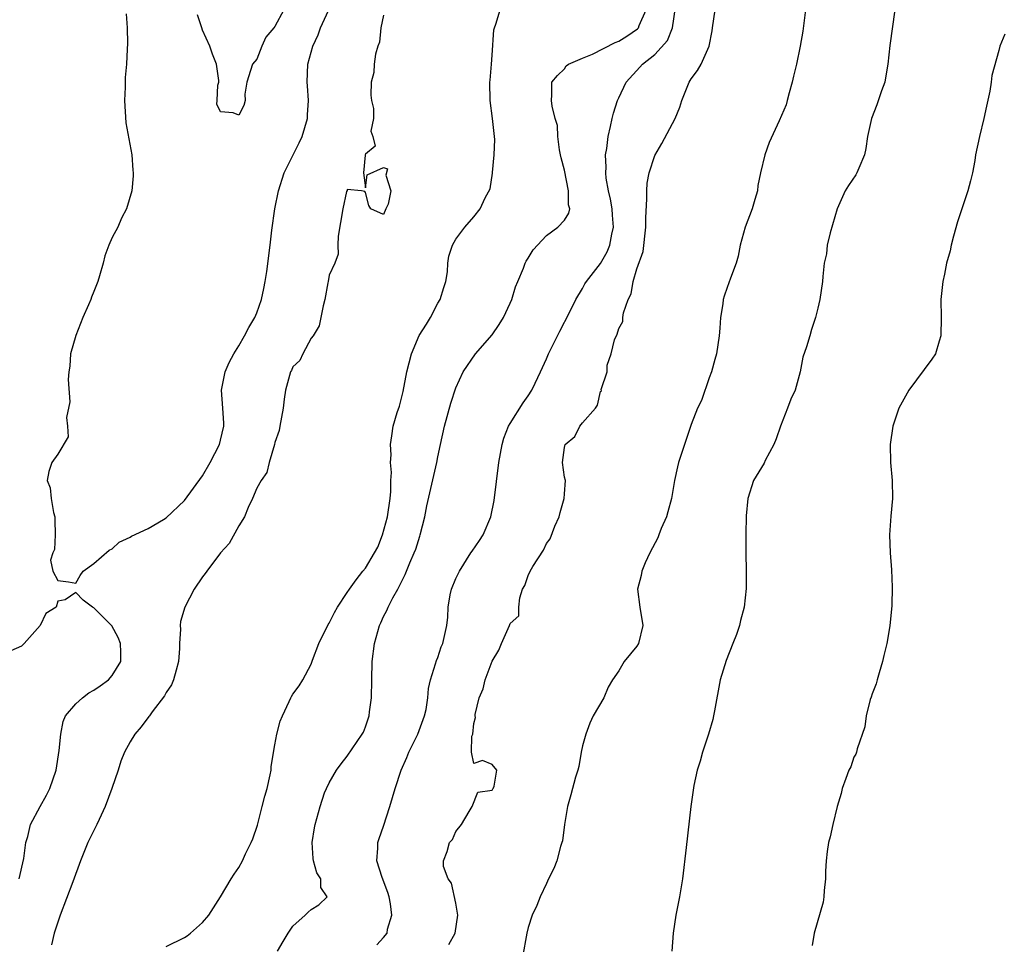
# Model space of a CAD drawing. Units: inches. Extents: x 2583000 to 2586000, y 1515000 to 1518000.
# Drawn here: x 2583149 to 2583258, y 1517318 to 1517420 of the extents above; entities that cross this region are included whole.
import ezdxf

# ---------------------------------------------------------------- set-up
doc = ezdxf.new("R2010")
doc.units = ezdxf.units.IN
doc.header["$MEASUREMENT"] = 0
doc.layers.add('LD25831515_2ft', color=72, linetype='Continuous')

msp = doc.modelspace()

# ---------------------------------------------------------------- linework, layer by layer
at = {"layer": 'LD25831515_2ft'}
for points, elevation in [([(2583160.55, 1517420.55), (2583160.66, 1517419), (2583160.72, 1517417.28), (2583160.67, 1517416.67), (2583160.59, 1517415), (2583160.46, 1517413.54), (2583160.44, 1517413), (2583160.45, 1517412.46), (2583160.38, 1517411), (2583160.51, 1517408.51), (2583161.17, 1517405), (2583161.28, 1517403.28), (2583161.33, 1517403), (2583161.32, 1517402.68), (2583161.17, 1517401), (2583160.61, 1517399), (2583160.03, 1517397.97), (2583159.63, 1517397), (2583159, 1517395.86), (2583158.64, 1517395), (2583158.19, 1517393.81), (2583158.01, 1517393), (2583157.62, 1517391.62), (2583157.43, 1517391), (2583157, 1517389.9), (2583156.73, 1517389.27), (2583156.64, 1517389), (2583156.4, 1517388.4), (2583155.77, 1517387), (2583154.99, 1517385.01), (2583154.42, 1517383), (2583154.35, 1517381.65), (2583154.24, 1517381), (2583154.16, 1517380.16), (2583154.32, 1517377.68), (2583153.95, 1517375.95), (2583154.07, 1517375), (2583154.16, 1517373.84), (2583153, 1517371.92), (2583152.36, 1517371), (2583152.01, 1517369.99), (2583151.84, 1517369), (2583152.18, 1517368.18), (2583152.27, 1517367), (2583152.54, 1517365.46), (2583152.68, 1517365), (2583152.67, 1517364.67), (2583152.73, 1517363), (2583152.63, 1517361.37), (2583152.46, 1517361), (2583152.2, 1517360.2), (2583152.47, 1517359), (2583153, 1517357.95), (2583154.2, 1517357.8), (2583155, 1517357.65), (2583155.49, 1517358.51), (2583155.8, 1517359), (2583157, 1517359.82), (2583158.68, 1517361.32), (2583159, 1517361.47), (2583159.8, 1517362.2), (2583161, 1517362.73), (2583161.15, 1517362.85), (2583163, 1517363.69), (2583164.7, 1517364.7), (2583165, 1517364.89), (2583167, 1517366.79), (2583169, 1517369.52), (2583169.85, 1517371), (2583170.87, 1517373), (2583171, 1517373.48), (2583171.35, 1517375), (2583171.35, 1517375.35), (2583171.26, 1517377), (2583171.1, 1517379), (2583171.49, 1517381), (2583171.95, 1517382.05), (2583172.45, 1517383), (2583173, 1517383.88), (2583173.64, 1517385), (2583174.11, 1517385.89), (2583174.77, 1517387), (2583175, 1517387.53), (2583175.52, 1517389), (2583175.78, 1517390.22), (2583175.93, 1517391), (2583176.09, 1517392.09), (2583176.47, 1517395), (2583176.65, 1517396.65), (2583176.99, 1517399), (2583177.41, 1517401), (2583178.03, 1517403), (2583179.01, 1517405), (2583179.7, 1517406.3), (2583180.02, 1517407), (2583180.61, 1517409), (2583180.61, 1517409.39), (2583180.7, 1517411), (2583180.6, 1517412.6), (2583180.56, 1517413), (2583180.64, 1517415), (2583181.19, 1517417), (2583181.77, 1517418.23), (2583182.05, 1517419), (2583182.91, 1517420.91)], 8464), ([(2583165, 1517317.53), (2583167, 1517318.51), (2583167.3, 1517318.7), (2583167.67, 1517319), (2583169, 1517320.17), (2583169.68, 1517321), (2583170.2, 1517321.8), (2583171, 1517323), (2583172.15, 1517325), (2583172.48, 1517325.52), (2583173, 1517326.27), (2583173.42, 1517327), (2583173.76, 1517327.76), (2583174.38, 1517329), (2583174.56, 1517329.44), (2583175.06, 1517330.94), (2583175.61, 1517333), (2583175.87, 1517334.13), (2583176.14, 1517335), (2583176.49, 1517336.49), (2583176.57, 1517337), (2583176.59, 1517337.41), (2583177, 1517339.79), (2583177.23, 1517341), (2583177.59, 1517342.41), (2583177.85, 1517343), (2583178.58, 1517344.58), (2583178.75, 1517345), (2583178.84, 1517345.16), (2583179, 1517345.4), (2583179.69, 1517346.31), (2583180.08, 1517347), (2583181, 1517348.72), (2583181.15, 1517349.15), (2583181.86, 1517351), (2583182.9, 1517353.1), (2583183, 1517353.24), (2583183.59, 1517354.41), (2583183.91, 1517355), (2583185, 1517356.62), (2583185.23, 1517357), (2583185.98, 1517358.02), (2583186.72, 1517359), (2583187, 1517359.33), (2583188, 1517361), (2583188.36, 1517361.64), (2583188.9, 1517363), (2583189.46, 1517365), (2583189.73, 1517367), (2583189.8, 1517367.8), (2583189.81, 1517369), (2583189.88, 1517369.88), (2583189.77, 1517371), (2583189.86, 1517371.86), (2583189.76, 1517373), (2583189.94, 1517373.94), (2583190.07, 1517375), (2583190.53, 1517376.53), (2583190.78, 1517377.22), (2583191.17, 1517378.83), (2583191.59, 1517381), (2583192.09, 1517383), (2583192.96, 1517385.04), (2583193.74, 1517386.26), (2583194.19, 1517387), (2583195, 1517388.58), (2583195.28, 1517389), (2583195.67, 1517390.33), (2583195.89, 1517391), (2583196.06, 1517392.06), (2583196.11, 1517393), (2583196.23, 1517393.77), (2583196.63, 1517395), (2583197, 1517395.68), (2583197.98, 1517397), (2583199, 1517398.12), (2583199.69, 1517399), (2583200.25, 1517400.25), (2583200.79, 1517401.21), (2583201.04, 1517402.96), (2583201.04, 1517403.04), (2583201.25, 1517405), (2583201.31, 1517406.69), (2583201.05, 1517409), (2583200.78, 1517411), (2583200.77, 1517413), (2583200.78, 1517413.22), (2583200.94, 1517415), (2583201, 1517415.98), (2583201.21, 1517418.79), (2583201.27, 1517419), (2583201.43, 1517419.43), (2583201.88, 1517421)], 8460), ([(2583177.99, 1517421), (2583177, 1517419.15), (2583176.89, 1517419), (2583176.01, 1517417.99), (2583175.55, 1517417), (2583175, 1517415.56), (2583174.54, 1517415), (2583174.3, 1517414.3), (2583173.91, 1517413), (2583173.69, 1517411.69), (2583173.7, 1517411), (2583173.55, 1517410.45), (2583173, 1517409.36), (2583172.38, 1517409.62), (2583171, 1517409.73), (2583170.58, 1517410.58), (2583170.63, 1517411), (2583170.68, 1517412.68), (2583170.79, 1517413), (2583170.8, 1517413.2), (2583170.53, 1517415), (2583170.09, 1517416.09), (2583169.82, 1517417), (2583169, 1517418.76), (2583168.91, 1517419), (2583168.44, 1517420.44)], 8466), ([(2583177.27, 1517317), (2583177.91, 1517318.09), (2583178.47, 1517319), (2583179, 1517319.78), (2583180.35, 1517321), (2583180.68, 1517321.32), (2583181, 1517321.6), (2583181.86, 1517322.14), (2583182.76, 1517323), (2583182.06, 1517324.06), (2583182.08, 1517325), (2583181.65, 1517325.65), (2583181.27, 1517327), (2583181.24, 1517327.24), (2583181.11, 1517329), (2583181.38, 1517330.62), (2583181.45, 1517331), (2583181.99, 1517333), (2583182.5, 1517334.5), (2583182.69, 1517335), (2583183, 1517335.6), (2583183.79, 1517337), (2583184.31, 1517337.69), (2583185, 1517338.54), (2583186.66, 1517341), (2583186.78, 1517341.22), (2583187, 1517341.79), (2583187.32, 1517342.68), (2583187.42, 1517343), (2583187.47, 1517343.47), (2583187.67, 1517345), (2583187.7, 1517347), (2583187.76, 1517349), (2583187.99, 1517351), (2583188.55, 1517353), (2583188.7, 1517353.3), (2583189, 1517353.97), (2583189.36, 1517354.64), (2583189.52, 1517355), (2583190.04, 1517356.04), (2583190.59, 1517357), (2583191.38, 1517358.62), (2583191.9, 1517359.9), (2583192.4, 1517361), (2583192.57, 1517361.43), (2583193, 1517362.85), (2583193.06, 1517363), (2583193.57, 1517365), (2583193.8, 1517366.2), (2583194.89, 1517371), (2583195, 1517371.63), (2583195.29, 1517373), (2583195.75, 1517375), (2583196.45, 1517377.55), (2583197, 1517379.26), (2583197.79, 1517381), (2583199.17, 1517383), (2583201, 1517385.1), (2583201.77, 1517386.23), (2583202.25, 1517387), (2583203, 1517388.6), (2583203.17, 1517389), (2583203.6, 1517390.4), (2583203.84, 1517391), (2583204.47, 1517392.47), (2583204.66, 1517393), (2583204.78, 1517393.22), (2583205, 1517393.57), (2583205.53, 1517394.47), (2583207, 1517396.06), (2583208.28, 1517397), (2583209, 1517397.76), (2583209.48, 1517398.52), (2583209.6, 1517399), (2583209.45, 1517399.45), (2583209.45, 1517401), (2583209, 1517403.29), (2583208.64, 1517404.64), (2583208.58, 1517405), (2583208.45, 1517405.55), (2583208.28, 1517407), (2583208.24, 1517408.24), (2583207.99, 1517409), (2583207.64, 1517410.36), (2583207.58, 1517411), (2583207.62, 1517411.62), (2583207.59, 1517413), (2583208.24, 1517413.76), (2583209, 1517414.47), (2583209.2, 1517414.8), (2583209.44, 1517415), (2583211, 1517415.67), (2583212.11, 1517416.11), (2583214.6, 1517417.4), (2583215, 1517417.54), (2583215.91, 1517418.09), (2583217.09, 1517418.91), (2583217.17, 1517419), (2583217.26, 1517419.26), (2583218.05, 1517421)], 8458), ([(2583188.28, 1517317.72), (2583189, 1517318.53), (2583189.39, 1517319), (2583189.43, 1517319.43), (2583189.91, 1517321), (2583189.77, 1517322.23), (2583189.62, 1517323), (2583189.48, 1517323.48), (2583188.84, 1517325.16), (2583188.28, 1517327), (2583188.38, 1517328.38), (2583188.39, 1517329), (2583188.53, 1517329.47), (2583189, 1517330.83), (2583189.72, 1517333), (2583190.3, 1517335), (2583190.97, 1517337), (2583191.58, 1517338.42), (2583191.81, 1517339), (2583192.81, 1517341), (2583193.39, 1517342.61), (2583193.55, 1517343), (2583193.7, 1517343.7), (2583193.89, 1517345), (2583193.96, 1517346.04), (2583194.18, 1517347), (2583194.76, 1517348.76), (2583194.86, 1517349.14), (2583195, 1517349.46), (2583195.38, 1517350.62), (2583195.56, 1517351), (2583195.99, 1517353), (2583196.1, 1517353.9), (2583196.14, 1517355), (2583196.37, 1517356.37), (2583196.51, 1517357), (2583197, 1517358.17), (2583197.39, 1517359), (2583198.67, 1517361), (2583198.79, 1517361.21), (2583199.61, 1517362.39), (2583200, 1517363), (2583200.85, 1517365), (2583201.22, 1517366.78), (2583201.75, 1517371), (2583202.12, 1517373), (2583202.31, 1517373.69), (2583202.82, 1517375), (2583203, 1517375.32), (2583204.43, 1517377.57), (2583205, 1517378.37), (2583205.41, 1517379), (2583205.75, 1517379.75), (2583206.35, 1517381), (2583207, 1517382.45), (2583207.23, 1517383), (2583208.49, 1517385.51), (2583209.56, 1517387.56), (2583210.26, 1517389), (2583211, 1517390.21), (2583211.27, 1517390.73), (2583211.44, 1517391), (2583213, 1517392.99), (2583213.72, 1517394.28), (2583214.02, 1517395), (2583214.22, 1517396.22), (2583214.42, 1517397), (2583214.3, 1517398.3), (2583214.26, 1517399), (2583214.09, 1517400.09), (2583213.87, 1517401), (2583213.6, 1517402.4), (2583213.56, 1517403), (2583213.61, 1517403.61), (2583213.55, 1517405), (2583213.67, 1517405.67), (2583213.83, 1517407), (2583214.1, 1517408.1), (2583214.28, 1517409), (2583214.41, 1517409.59), (2583214.88, 1517411), (2583215, 1517411.28), (2583215.84, 1517413), (2583217.35, 1517414.65), (2583217.62, 1517415), (2583219, 1517416.08), (2583220.4, 1517417.6), (2583220.96, 1517419), (2583221.26, 1517421.26)], 8456), ([(2583196.24, 1517317.76), (2583196.93, 1517319), (2583197.2, 1517321), (2583197, 1517322.31), (2583196.51, 1517324.51), (2583196.14, 1517325), (2583195.65, 1517326.35), (2583195.65, 1517327), (2583196.03, 1517328.03), (2583196.3, 1517329), (2583196.64, 1517329.36), (2583197, 1517330.22), (2583197.61, 1517331), (2583198.46, 1517332.46), (2583198.79, 1517333), (2583199.44, 1517334.56), (2583201, 1517334.81), (2583201.07, 1517334.93), (2583201.13, 1517335), (2583201.23, 1517335.23), (2583201.54, 1517337), (2583201, 1517337.63), (2583199.94, 1517338.06), (2583199, 1517337.75), (2583198.74, 1517339), (2583198.75, 1517340.75), (2583198.86, 1517341), (2583199, 1517342.18), (2583199.18, 1517342.82), (2583199.14, 1517343), (2583199.14, 1517343.14), (2583199.56, 1517345), (2583200.01, 1517345.99), (2583200.24, 1517347), (2583201, 1517349.05), (2583201.75, 1517350.25), (2583202.05, 1517351), (2583202.93, 1517353), (2583203, 1517353.2), (2583203.96, 1517354.04), (2583203.97, 1517355), (2583204.06, 1517356.06), (2583204.38, 1517357), (2583204.61, 1517357.39), (2583205, 1517358.51), (2583205.23, 1517359), (2583205.51, 1517359.51), (2583206.68, 1517361.32), (2583207, 1517362.06), (2583207.44, 1517362.57), (2583207.95, 1517363.95), (2583208.4, 1517365), (2583208.52, 1517365.48), (2583208.98, 1517367), (2583209, 1517367.53), (2583209.11, 1517369), (2583209, 1517369.36), (2583208.77, 1517371), (2583209, 1517372.66), (2583209.08, 1517373), (2583210.14, 1517373.86), (2583210.72, 1517375), (2583211, 1517375.36), (2583212.44, 1517377), (2583212.67, 1517377.33), (2583213, 1517378.85), (2583213.08, 1517378.92), (2583213.07, 1517379.07), (2583213.71, 1517381), (2583213.73, 1517381.73), (2583214.18, 1517383), (2583214.54, 1517384.54), (2583214.83, 1517385.17), (2583215, 1517385.79), (2583215.44, 1517386.56), (2583215.46, 1517387), (2583215.54, 1517387.54), (2583216.05, 1517389), (2583216.36, 1517389.64), (2583216.59, 1517391), (2583217, 1517392.38), (2583217.69, 1517394.31), (2583218.01, 1517397), (2583217.99, 1517398.01), (2583218.12, 1517400.12), (2583218.09, 1517401), (2583218.16, 1517401.84), (2583218.38, 1517403), (2583219, 1517404.9), (2583219.75, 1517406.25), (2583221.23, 1517409), (2583221.75, 1517410.25), (2583221.97, 1517411), (2583222.77, 1517413), (2583223, 1517413.36), (2583223.71, 1517414.29), (2583224.1, 1517415), (2583225, 1517417), (2583225.31, 1517418.69), (2583225.35, 1517419), (2583225.65, 1517421)], 8454), ([(2583235.66, 1517421), (2583235.34, 1517418.66), (2583235.07, 1517417), (2583234.65, 1517415), (2583234.33, 1517413.67), (2583234.18, 1517413), (2583233.84, 1517411.84), (2583233.63, 1517411), (2583233.49, 1517410.51), (2583233, 1517409.32), (2583232.75, 1517408.75), (2583231.64, 1517406.36), (2583231.16, 1517405), (2583230.68, 1517403), (2583230.39, 1517401.61), (2583230.32, 1517401), (2583230.06, 1517400.06), (2583229.74, 1517399), (2583228.99, 1517397.01), (2583228.44, 1517395), (2583228.2, 1517393.8), (2583227.97, 1517393), (2583227.35, 1517391.35), (2583227, 1517390.32), (2583226.64, 1517389.36), (2583226.56, 1517389), (2583226.51, 1517388.51), (2583226.26, 1517387), (2583226.16, 1517385.84), (2583226.1, 1517385), (2583225.8, 1517383), (2583225.64, 1517382.36), (2583225.25, 1517381), (2583225, 1517380.36), (2583224.15, 1517377.85), (2583223.72, 1517377), (2583223, 1517375.21), (2583222.28, 1517373), (2583221.62, 1517371), (2583221.49, 1517370.51), (2583221.16, 1517369), (2583220.83, 1517367), (2583220.44, 1517365.56), (2583220.27, 1517365), (2583219.7, 1517363.7), (2583219.42, 1517363), (2583219.31, 1517362.69), (2583218.42, 1517361), (2583217.93, 1517359.93), (2583217.55, 1517359), (2583217.48, 1517358.52), (2583217.09, 1517357), (2583217.32, 1517355), (2583217.66, 1517353), (2583217.19, 1517351), (2583217, 1517350.71), (2583215.61, 1517349), (2583215, 1517347.99), (2583214.3, 1517347), (2583213.84, 1517346.16), (2583213.34, 1517345), (2583212.19, 1517343), (2583211.79, 1517342.21), (2583211.35, 1517341), (2583211, 1517339.68), (2583210.86, 1517339), (2583210.59, 1517337.41), (2583210.48, 1517337), (2583210.22, 1517336.22), (2583209.72, 1517334.28), (2583209.33, 1517333), (2583209, 1517331), (2583208.78, 1517329.22), (2583208.72, 1517329), (2583208.57, 1517328.57), (2583208.15, 1517327), (2583207.84, 1517326.16), (2583207.23, 1517325), (2583207, 1517324.5), (2583206.3, 1517323), (2583205.94, 1517322.06), (2583205.43, 1517321), (2583205, 1517319.61), (2583204.83, 1517319), (2583204.35, 1517316.35)], 8452), ([(2583245.51, 1517421), (2583244.95, 1517417.05), (2583244.74, 1517415), (2583244.5, 1517413.5), (2583244.4, 1517413), (2583244.04, 1517412.04), (2583243.51, 1517410.49), (2583242.92, 1517409), (2583242.51, 1517407), (2583242.32, 1517405.68), (2583242.17, 1517405), (2583241.52, 1517403.52), (2583241.33, 1517403), (2583241.21, 1517402.79), (2583240.4, 1517401.6), (2583240.02, 1517401), (2583239.14, 1517399), (2583238.38, 1517396.38), (2583238.04, 1517395), (2583237.95, 1517394.05), (2583237.72, 1517393), (2583237.56, 1517391.56), (2583237.54, 1517391), (2583237.22, 1517389), (2583237, 1517388.03), (2583236.75, 1517387), (2583236.32, 1517385.68), (2583236.11, 1517385), (2583235.77, 1517383.77), (2583235.36, 1517382.64), (2583235.06, 1517381), (2583234.51, 1517379), (2583234.01, 1517377.99), (2583233.67, 1517377), (2583232.87, 1517375), (2583232.39, 1517373.61), (2583232.13, 1517373), (2583231.2, 1517371.2), (2583231.09, 1517370.91), (2583229.89, 1517369), (2583229.26, 1517367), (2583229.09, 1517365.09), (2583229.04, 1517363.04), (2583229.04, 1517361), (2583229.08, 1517359), (2583229.08, 1517357.08), (2583228.86, 1517355), (2583228.46, 1517353.54), (2583228.35, 1517353), (2583228, 1517352), (2583227.63, 1517351), (2583226.88, 1517349.12), (2583226.23, 1517347), (2583225.58, 1517343.58), (2583225.49, 1517343), (2583225.4, 1517342.6), (2583224.91, 1517341), (2583224.25, 1517339), (2583224.01, 1517337.99), (2583223.68, 1517337), (2583223.31, 1517335.31), (2583222.96, 1517333), (2583222.47, 1517328.47), (2583222.06, 1517325), (2583221.73, 1517323), (2583221.31, 1517321), (2583221.01, 1517319), (2583220.86, 1517317)], 8450), ([(2583189, 1517420.42), (2583188.7, 1517419), (2583188.56, 1517417.44), (2583188.38, 1517417), (2583188.12, 1517416.12), (2583187.96, 1517415), (2583187.92, 1517414.08), (2583187.65, 1517413), (2583187.59, 1517411.59), (2583187.69, 1517411), (2583187.9, 1517410.1), (2583187.9, 1517409), (2583187.61, 1517407.61), (2583187.84, 1517407), (2583188.07, 1517405.93), (2583187, 1517405.07), (2583186.99, 1517405), (2583186.96, 1517404.96), (2583186.79, 1517403), (2583187, 1517401.35), (2583187.21, 1517402.79), (2583189, 1517403.58), (2583189.43, 1517403.43), (2583189.26, 1517402.74), (2583189.81, 1517401), (2583189.53, 1517399.53), (2583189.26, 1517399), (2583189, 1517398.4), (2583187.62, 1517399), (2583187.38, 1517399.38), (2583187, 1517400.81), (2583186.94, 1517400.94), (2583186.58, 1517401), (2583185, 1517401.17), (2583184.97, 1517401.03), (2583184.93, 1517400.93), (2583184.5, 1517399), (2583183.98, 1517395.98), (2583183.94, 1517395), (2583184, 1517394), (2583183.64, 1517393), (2583183, 1517391.68), (2583182.9, 1517391), (2583182.86, 1517390.86), (2583182.52, 1517389), (2583182.32, 1517388.32), (2583182.08, 1517387), (2583181.89, 1517386.11), (2583181.22, 1517385), (2583181, 1517384.73), (2583180.09, 1517383), (2583179.74, 1517382.26), (2583179, 1517381.56), (2583178.83, 1517381.17), (2583178.72, 1517381), (2583178.6, 1517380.6), (2583178.17, 1517379), (2583178.01, 1517377.99), (2583177.91, 1517377), (2583177.55, 1517375), (2583177.48, 1517374.52), (2583177, 1517373.22), (2583176.95, 1517373), (2583176.37, 1517371), (2583176.12, 1517369.88), (2583175.48, 1517369), (2583175, 1517368.17), (2583174.53, 1517367), (2583174.04, 1517366.04), (2583173.65, 1517365), (2583173, 1517364), (2583171.96, 1517362.04), (2583171, 1517361), (2583169.46, 1517359), (2583169.28, 1517358.72), (2583169, 1517358.37), (2583168.07, 1517357), (2583167.06, 1517355), (2583166.58, 1517353.42), (2583166.53, 1517353), (2583166.57, 1517352.57), (2583166.45, 1517351), (2583166.45, 1517350.45), (2583166.35, 1517349), (2583166.07, 1517348.07), (2583165.8, 1517347), (2583165.58, 1517346.42), (2583165, 1517345.6), (2583164.78, 1517345.22), (2583163.45, 1517343.45), (2583163.13, 1517343), (2583163.08, 1517342.92), (2583162.21, 1517341.79), (2583161.52, 1517341), (2583161, 1517340.13), (2583160.39, 1517339), (2583159.98, 1517338.02), (2583159.66, 1517337), (2583158.97, 1517335), (2583158.24, 1517333), (2583157.56, 1517331.56), (2583157.31, 1517331), (2583156.53, 1517329.47), (2583156.32, 1517329), (2583155.9, 1517327.9), (2583155.52, 1517327), (2583154.68, 1517324.68), (2583153.26, 1517321), (2583153, 1517320.23), (2583152.61, 1517319), (2583152.3, 1517317.7)], 8462), ([(2583257.67, 1517418.33), (2583257.11, 1517417), (2583257, 1517416.52), (2583256.25, 1517413.75), (2583256.17, 1517413), (2583256.03, 1517412.03), (2583255.63, 1517410.37), (2583255.37, 1517409), (2583254.88, 1517407), (2583254.44, 1517405), (2583254.34, 1517404.34), (2583254.1, 1517403), (2583253.88, 1517402.12), (2583253.6, 1517401), (2583252.43, 1517397.57), (2583251.99, 1517395.99), (2583251.73, 1517395), (2583251.63, 1517394.37), (2583251.24, 1517393), (2583251, 1517391.79), (2583250.82, 1517391), (2583250.61, 1517389), (2583250.62, 1517387), (2583250.6, 1517385), (2583250.4, 1517384.4), (2583250, 1517383), (2583249.6, 1517382.4), (2583247.07, 1517379), (2583246.34, 1517377.66), (2583245.94, 1517377), (2583245.29, 1517375), (2583245, 1517373), (2583245.03, 1517371), (2583245.22, 1517369), (2583245.26, 1517367), (2583245.07, 1517365.07), (2583244.93, 1517363), (2583245.01, 1517361), (2583245.15, 1517359.15), (2583245.21, 1517357.21), (2583245.18, 1517355.18), (2583244.96, 1517352.96), (2583244.63, 1517351), (2583244.31, 1517349.69), (2583244.16, 1517349), (2583243.77, 1517347.77), (2583243.56, 1517347), (2583243.47, 1517346.53), (2583243, 1517345.43), (2583242.91, 1517345.09), (2583242.8, 1517344.8), (2583242.35, 1517343), (2583242.19, 1517341.81), (2583241.35, 1517339.35), (2583241.28, 1517339), (2583241.21, 1517338.79), (2583241, 1517338.44), (2583240.64, 1517337.36), (2583240.45, 1517337), (2583240.09, 1517336.09), (2583239.7, 1517335), (2583239.58, 1517334.42), (2583239.15, 1517333), (2583238.65, 1517331), (2583238.36, 1517329.64), (2583238.17, 1517329), (2583238.02, 1517328.02), (2583237.91, 1517327), (2583237.86, 1517325.86), (2583237.86, 1517325), (2583237.71, 1517323.71), (2583237.68, 1517323), (2583237.58, 1517322.42), (2583236.61, 1517319), (2583236.37, 1517317.63)], 8448), ([(2583148.74, 1517325), (2583149.24, 1517327.24), (2583149.47, 1517329), (2583149.68, 1517329.68), (2583149.97, 1517331), (2583151.05, 1517333), (2583151.75, 1517334.25), (2583152.14, 1517335), (2583152.84, 1517337), (2583153.17, 1517339.17), (2583153.33, 1517341), (2583153.6, 1517342.4), (2583153.87, 1517343), (2583155, 1517344.35), (2583155.72, 1517345), (2583156.45, 1517345.55), (2583157, 1517345.83), (2583157.69, 1517346.31), (2583158.61, 1517347), (2583159, 1517347.46), (2583159.97, 1517349), (2583159.96, 1517350.04), (2583159.92, 1517351), (2583159.67, 1517351.67), (2583158.97, 1517352.97), (2583157, 1517354.95), (2583156.83, 1517355), (2583155.8, 1517355.8), (2583155, 1517356.62), (2583153.83, 1517355.83), (2583153, 1517355.69), (2583152.81, 1517355), (2583151.69, 1517354.31), (2583151.06, 1517353), (2583149.28, 1517351), (2583149, 1517350.71), (2583147.8, 1517350.2)], 8464)]:
    msp.add_lwpolyline(points, dxfattribs=dict(at, elevation=elevation))

doc.saveas('drawing.dxf')
